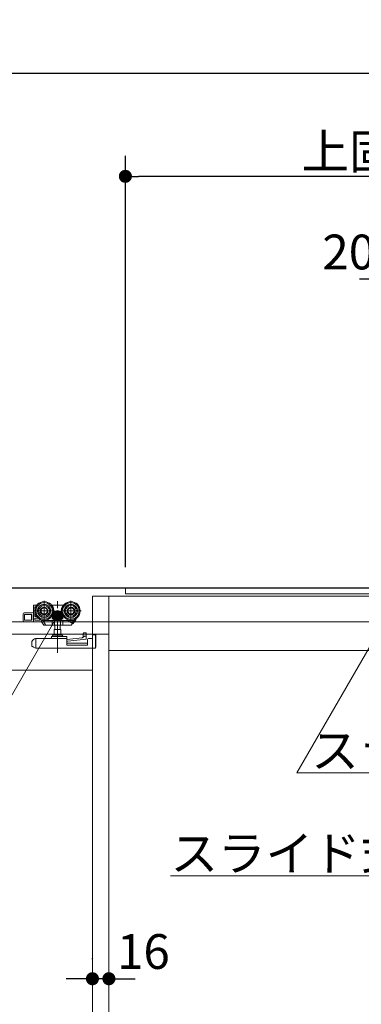
# Model space of a CAD drawing. Units: millimetres. Extents: x -4275 to 7850, y -3045 to 3045.
# Drawn here: x -2212 to -1880, y -55 to 902 of the extents above; entities that cross this region are included whole.
import ezdxf

# ---------------------------------------------------------------- set-up
doc = ezdxf.new("R2010")
doc.units = ezdxf.units.MM
doc.header["$LTSCALE"] = 20
doc.header["$PDMODE"] = 1
doc.header["$PDSIZE"] = -2
doc.linetypes.add('ラインタイプ-3', pattern=[2.91, 1.76, -0.4, 0.35, -0.4])
for name, color, linetype, lineweight in [('2寸法-1', 7, 'Continuous', 15), ('2寸法-2', 7, 'Continuous', 15), ('2寸法-3', 7, 'Continuous', 15), ('3一般', 7, 'Continuous', 15)]:
    doc.layers.add(name, color=color, linetype=linetype, lineweight=lineweight)
doc.styles.add('MS PGothic', font='txt', dxfattribs={"bigfont": 'MS PGothic'})
doc.styles.get("Standard").update_dxf_attribs({"font": 'txt', "bigfont": 'BIGFONT.SHX'})
doc.dimstyles.new('SANWA-1', dxfattribs={"dimtxt": 33.826244, "dimasz": 12.712402, "dimexe": 20, "dimexo": 20, "dimgap": 2, "dimtad": 1, "dimdec": 8, "dimdsep": 46, "dimtxsty": 'MS PGothic', "dimblk": 'DOT', "dimblk1": 'DOT', "dimblk2": 'DOT', "dimcen": 0, "dimazin": 0, "dimtfac": 0.8, "dimtdec": 8, "dimtix": 1, "dimtmove": 0, "dimatfit": 0, "dimldrblk": 'DOT', "dimfxl": 1, "dimfrac": 2, "dimtolj": 1, "dimarcsym": 0})

# ---------------------------------------------------------------- blocks, each defined once
blk = doc.blocks.new('_Dot')
at = {"color": 0, "linetype": 'ByBlock', "lineweight": -2}
blk.add_line((-0.5, 0), (-1, 0), dxfattribs=at)
at = {"color": 0, "linetype": 'ByBlock', "const_width": 0.5}
blk.add_lwpolyline([(-0.25, 0, 1), (0.25, 0, 1)], format="xyb", close=True, dxfattribs=at)
blk = doc.blocks.new('*D2')
at = {"layer": '2寸法-1', "color": 0, "linetype": 'Continuous', "lineweight": -2}
for p, q in [((-2935, 770), (-2935, 870)), ((268, 770), (268, 870)), ((255.29, 850), (-2922.29, 850))]:
    blk.add_line(p, q, dxfattribs=at)
at = {"layer": 'Defpoints', "color": 0}
for p in [(-2935, 850), (-2935, 750), (268, 750)]:
    blk.add_point(p, dxfattribs=at)
at = {"layer": '2寸法-1', "color": 0, "lineweight": -2, "xscale": 12.71240234375, "yscale": 12.71240234375, "zscale": 12.71240234375, "rotation": 180}
blk.add_blockref('_Dot', (-2935, 850), dxfattribs=at)
at = {"layer": '2寸法-1', "color": 0, "lineweight": -2, "xscale": 12.71240234375, "yscale": 12.71240234375, "zscale": 12.71240234375}
blk.add_blockref('_Dot', (268, 850), dxfattribs=at)
at = {"layer": '2寸法-1', "color": 0, "lineweight": 15, "insert": (-1333.5, 873.75), "char_height": 43.491, "attachment_point": 5, "style": 'MS PGothic'}
blk.add_mtext('\\A1;W', dxfattribs=at)
blk = doc.blocks.new('*D30')
at = {"layer": '2寸法-2', "color": 0, "lineweight": -2}
for p, q in [((-1856, 365.25), (-1856, 670)), ((-1836, 365.25), (-1836, 670)), ((-1868.71, 650), (-1881.42, 650)), ((-1836, 650), (-1856, 650)), ((-1823.29, 650), (-1810.58, 650))]:
    blk.add_line(p, q, dxfattribs=at)
at = {"layer": 'Defpoints', "color": 0}
for p in [(-1856, 650), (-1856, 345.25), (-1836, 345.25)]:
    blk.add_point(p, dxfattribs=at)
at = {"layer": '2寸法-2', "color": 0, "lineweight": -2, "xscale": 12.71240234375, "yscale": 12.71240234375, "zscale": 12.71240234375}
blk.add_blockref('_Dot', (-1856, 650), dxfattribs=at)
at = {"layer": '2寸法-2', "color": 0, "lineweight": -2, "xscale": 12.71240234375, "yscale": 12.71240234375, "zscale": 12.71240234375, "rotation": 180}
blk.add_blockref('_Dot', (-1836, 650), dxfattribs=at)
at = {"layer": '2寸法-2', "color": 0, "insert": (-1892, 676.45), "char_height": 33.826, "attachment_point": 5, "style": 'MS PGothic'}
blk.add_mtext('\\A1;20', dxfattribs=at)
blk = doc.blocks.new('*D39')
at = {"layer": '2寸法-2', "color": 0, "linetype": 'Continuous', "lineweight": -2}
for p, q in [((-2141, -11), (-2141, -10)), ((-2125, -10), (-2125, -10)), ((-2153.71, -30), (-2166.42, -30)), ((-2125, -30), (-2141, -30)), ((-2112.29, -30), (-2099.58, -30))]:
    blk.add_line(p, q, dxfattribs=at)
at = {"layer": 'Defpoints', "color": 0}
for p in [(-2141, -30), (-2141, -31), (-2125, -30)]:
    blk.add_point(p, dxfattribs=at)
at = {"layer": '2寸法-2', "color": 0, "lineweight": -2, "xscale": 12.71240234375, "yscale": 12.71240234375, "zscale": 12.71240234375}
blk.add_blockref('_Dot', (-2141, -30), dxfattribs=at)
at = {"layer": '2寸法-2', "color": 0, "lineweight": -2, "xscale": 12.71240234375, "yscale": 12.71240234375, "zscale": 12.71240234375, "rotation": 180}
blk.add_blockref('_Dot', (-2125, -30), dxfattribs=at)
at = {"layer": '2寸法-2', "color": 0, "lineweight": 15, "insert": (-2091.49, -3.55), "char_height": 33.826, "attachment_point": 5, "style": 'MS PGothic'}
blk.add_mtext('\\A1;16', dxfattribs=at)
blk = doc.blocks.new('グループ-9')
at = {"layer": '3一般', "color": 7, "linetype": 'Continuous', "lineweight": 30}
blk.add_line((-3028, 350), (368, 350), dxfattribs=at)
blk = doc.blocks.new('グループ-10')
at = {"layer": '3一般', "color": 7, "linetype": 'Continuous'}
for p, q in [((-2927.5, 350), (-1338, 350)), ((-2109, 350), (-1371, 350)), ((-2109, 344), (-2109, 350)), ((-2141, -2000), (-2141, 342)), ((-2141, 342), (-1338, 342)), ((-2125, -2000), (-2125, 342)), ((-1371, 344), (-2109, 344)), ((-2199.4, 325.6), (-2207.4, 325.6)), ((-2198.4, 332.6), (-2198.4, 317.6)), ((-2197.9, 333.1), (-2195.02, 333.1)), ((-2196.8, 328.94), (-2196.8, 331.1)), ((-2196.8, 322.6), (-2196.8, 326.26)), ((-2196.3, 331.6), (-2195.96, 331.6)), ((-2180.78, 333.1), (-2179.9, 333.1)), ((-2179.9, 333.1), (-2169.9, 333.1)), ((-2179.9, 332.97), (-2179.9, 333.1)), ((-2179.9, 332.97), (-2179.9, 332.72)), ((-2179.9, 332.72), (-2179.9, 331.72)), ((-2169.9, 333.1), (-2169.9, 332.97)), ((-2169.9, 333.1), (-2169.02, 333.1)), ((-2169.9, 332.72), (-2169.9, 332.97)), ((-2169.9, 331.72), (-2169.9, 332.72)), ((-1338, 317), (-2927.5, 317)), ((-2208.4, 318.1), (-2208.4, 324.6)), ((-2207.4, 317.1), (-2198.4, 317.1)), ((-2206.9, 324.1), (-2206.9, 318.6)), ((-2199.9, 324.1), (-2206.9, 324.1)), ((-2206.9, 318.6), (-2199.9, 318.6)), ((-2200.08, 324.1), (-2200.08, 318.6)), ((-2199.9, 318.6), (-2199.9, 324.1)), ((-2198.4, 317.1), (-2198.4, 317.6)), ((-2190.94, 317.1), (-2198.4, 317.1)), ((-2193.56, 320.6), (-2196.9, 320.6)), ((-2196.9, 320.6), (-2196.9, 318.6)), ((-2196.9, 318.6), (-2191.42, 318.6)), ((-2195.02, 322.1), (-2196.3, 322.1)), ((-2191.42, 318.6), (-2192.09, 319.63)), ((-2189.85, 317.1), (-2190.94, 317.1)), ((-2190.44, 318.1), (-2190.44, 317.6)), ((-2189.31, 318.1), (-2190.44, 318.1)), ((-2188.32, 313.83), (-2190.44, 317.1)), ((-2189.63, 318.6), (-2189.76, 318.79)), ((-2189.63, 318.6), (-2189.31, 318.1)), ((-2186.71, 314.1), (-2189.31, 318.1)), ((-2178.5, 318.1), (-2189.03, 318.1)), ((-2179.9, 319.9), (-2180.4, 319.9)), ((-2180.1, 314.1), (-2180.1, 318.1)), ((-2179.9, 319.9), (-2179.9, 322.48)), ((-2169.9, 319.9), (-2179.9, 319.9)), ((-2177.71, 318.6), (-2177.71, 314.1)), ((-2172.09, 314.1), (-2172.09, 318.6)), ((-2158.98, 318.1), (-2171.3, 318.1)), ((-2169.9, 322.48), (-2169.9, 319.9)), ((-2169.4, 319.9), (-2169.9, 319.9)), ((-2169.7, 314.1), (-2169.7, 318.1)), ((-2160.96, 315.55), (-2164.89, 318.1)), ((-2160.96, 315.55), (-2159.3, 318.1)), ((-2158.56, 318.33), (-2160.41, 315.47)), ((-2157.22, 319), (-2159.72, 315.16)), ((-2157.71, 319.63), (-2158.56, 318.33)), ((-2156.45, 320.19), (-2157.22, 319)), ((-2156.45, 320.19), (-2156.62, 320.31)), ((-2186.38, 313.6), (-2187.9, 313.6)), ((-2186.71, 314.1), (-2186.38, 313.6)), ((-2186.38, 313.6), (-2186.11, 313.6)), ((-2179.8, 313.6), (-2186.11, 313.6)), ((-2177.59, 313.6), (-2179.8, 313.6)), ((-2178.05, 309.5), (-2178.05, 304)), ((-2171.75, 309.5), (-2178.05, 309.5)), ((-2172.21, 313.6), (-2177.59, 313.6)), ((-2177.38, 313.6), (-2177.38, 309.5)), ((-2172.43, 309.5), (-2172.43, 313.6)), ((-2170, 313.6), (-2172.21, 313.6)), ((-2171.75, 304), (-2171.75, 309.5)), ((-2162.17, 313.6), (-2170, 313.6)), ((-2160.41, 315.47), (-2161.33, 314.05)), ((-2160.35, 315.57), (-2159.72, 315.16)), ((-2928, 305), (-2125, 305)), ((-2197.3, 300.27), (-2196.87, 300.43)), ((-2196.37, 300.62), (-2196.87, 300.43)), ((-2196.37, 300.62), (-2195.98, 300.77)), ((-2195.9, 291.3), (-2195.9, 300.3)), ((-2195.81, 300.8), (-2166.4, 300.8)), ((-2180.9, 301.3), (-2180.9, 302.3)), ((-2180.4, 302.8), (-2177.57, 302.8)), ((-2179.3, 304), (-2170.5, 304)), ((-2172.23, 302.8), (-2177.57, 302.8)), ((-2172.23, 302.8), (-2166.4, 302.8)), ((-2165.9, 302.3), (-2165.9, 301.3)), ((-2165.9, 299.8), (-2151.1, 301.38)), ((-2165.9, 300.3), (-2165.9, 301.3)), ((-2165.9, 300.3), (-2165.9, 294.4)), ((-2147.1, 300.1), (-2165.01, 298.18)), ((-2151.1, 301.38), (-2148.6, 302.96)), ((-2150.1, 302.01), (-2150.1, 304.6)), ((-2147.12, 306.23), (-2149.1, 306.23)), ((-2148.6, 302.96), (-2147.1, 303.12)), ((-2147.1, 306.22), (-2147.1, 306.14)), ((-2147.1, 306.14), (-2147.1, 305.8)), ((-2147.1, 305.8), (-2147.1, 303.12)), ((-2147.1, 303.12), (-2147.1, 300.1)), ((-2145.9, 299.8), (-2145.9, 294.4)), ((-2140.9, 300.8), (-2144.9, 300.8)), ((-2141, 305), (-2141, -1987)), ((-2140.9, 304.3), (-2137.9, 304.3)), ((-2140.9, 304.3), (-2140.9, 300.8)), ((-2137.9, 304.3), (-2137.9, 291.3)), ((-2137.9, 304.2), (-2137.8, 304.2)), ((-2137.8, 304.2), (-2137.8, 303.7)), ((-2137.8, 293), (-2137.8, 303.7)), ((-2125, 305), (-2125, -1987)), ((-2199.9, 293), (-2199.9, 296.53)), ((-2198.63, 293), (-2199.9, 293)), ((-2198.63, 292.32), (-2198.63, 293)), ((-2196.87, 291.66), (-2198.63, 292.32)), ((-2196.87, 291.66), (-2195.9, 291.3)), ((-2195.9, 291.3), (-2137.9, 291.3)), ((-2145.9, 296.3), (-2165.9, 296.3)), ((-2145.9, 294.4), (-2165.9, 294.4)), ((-2125, 289), (-1354, 289)), ((-2912, 270), (-2141, 270))]:
    blk.add_line(p, q, dxfattribs=at)
at = {"layer": '3一般', "color": 7, "linetype": 'ラインタイプ-3'}
for p, q in [((-2187.9, 317.7), (-2187.9, 337.5)), ((-2174.9, 286.92), (-2174.9, 337.92)), ((-2161.9, 317.7), (-2161.9, 337.5)), ((-2178, 327.6), (-2197.8, 327.6)), ((-2152, 327.6), (-2171.8, 327.6))]:
    blk.add_line(p, q, dxfattribs=at)
at = {"layer": '3一般', "color": 7, "linetype": 'Continuous', "flags": 128}
blk.add_lwpolyline([(-2137.9, 292.44), (-2137.83, 292.69), (-2137.8, 293)], dxfattribs=at)
at = {"layer": '3一般', "color": 7, "linetype": 'Continuous'}
for centre, radius in [((-2187.9, 327.6), 9), ((-2187.9, 327.6), 8), ((-2161.9, 327.6), 9), ((-2161.9, 327.6), 8), ((-2187.9, 327.6), 6.5), ((-2187.9, 327.6), 6.3), ((-2187.9, 327.6), 5.2), ((-2187.9, 327.6), 3.7), ((-2187.9, 327.6), 3), ((-2161.9, 327.6), 6.5), ((-2161.9, 327.6), 6.3), ((-2161.9, 327.6), 5.2), ((-2161.9, 327.6), 3.7), ((-2161.9, 327.6), 3)]:
    blk.add_circle(centre, radius, dxfattribs=at)
for centre, radius, start, end in [((-2207.4, 324.6), 1, 90, 180), ((-2199.4, 326.6), 1, 270, 0), ((-2197.9, 332.6), 0.5, 90, 180), ((-2196.3, 331.1), 0.5, 90, 180), ((-2187.9, 327.6), 9.5, 327.3631, 32.6369), ((-2161.9, 327.6), 9.5, 147.3631, 212.6369), ((-2207.4, 318.1), 1, 180, 270), ((-2195.8, 323.1), 1, 180, 270), ((-2196.3, 322.6), 0.5, 180, 270), ((-2190.94, 317.6), 0.5, 270, 0), ((-2189.03, 318.6), 0.5, 213, 270), ((-2158.98, 318.6), 0.5, 270, 327), ((-2187.9, 314.1), 0.5, 213, 270), ((-2186.11, 314.1), 0.5, 213, 270), ((-2162.17, 314.6), 1, 270, 327), ((-2195.9, 296.53), 4, 110.55605, 180), ((-2195.81, 300.3), 0.5, 90, 110.55605), ((-2181.4, 301.3), 0.5, 270, 0), ((-2180.4, 302.3), 0.5, 90, 180), ((-2179.3, 303.4), 0.6, 90, 180), ((-2179.3, 303.4), 0.6, 180, 270), ((-2170.5, 303.4), 0.6, 0, 90), ((-2170.5, 303.4), 0.6, 270, 0), ((-2166.4, 302.3), 0.5, 0, 90), ((-2166.4, 300.3), 0.5, 0, 90), ((-2164.9, 297.19), 1, 96.10164, 180), ((-2144.9, 299.8), 1, 90, 180)]:
    blk.add_arc(centre, radius, start, end, dxfattribs=at)
for points in [[(-2179.9, 322.48), (-2180.03, 322.51), (-2180.28, 322.59), (-2180.4, 322.62)], [(-2178.5, 318.1), (-2178.25, 318.11), (-2177.73, 318.35), (-2177.71, 318.6)], [(-2172.09, 318.6), (-2172.07, 318.35), (-2171.55, 318.11), (-2171.3, 318.1)], [(-2169.9, 322.48), (-2169.77, 322.51), (-2169.52, 322.59), (-2169.4, 322.62)], [(-2180.1, 314.1), (-2180.09, 313.94), (-2179.96, 313.63), (-2179.8, 313.6)], [(-2177.71, 314.1), (-2177.71, 313.96), (-2177.7, 313.67), (-2177.59, 313.6)], [(-2172.09, 314.1), (-2172.09, 313.96), (-2172.1, 313.67), (-2172.21, 313.6)], [(-2169.7, 314.1), (-2169.71, 313.94), (-2169.84, 313.63), (-2170, 313.6)], [(-2160.41, 315.47), (-2160.32, 315.63), (-2160.79, 315.61), (-2160.96, 315.55)], [(-2196.37, 300.62), (-2196.23, 300.58), (-2195.92, 300.45), (-2195.9, 300.3)], [(-2150.09, 304.6), (-2150.09, 304.96), (-2149.89, 305.65), (-2149.71, 305.96)], [(-2149.71, 305.96), (-2149.64, 306.12), (-2149.28, 306.23), (-2149.1, 306.23)], [(-2147.12, 306.23), (-2147.11, 306.23), (-2147.1, 306.23), (-2147.1, 306.22)]]:
    blk.add_open_spline(points, degree=2, dxfattribs=at)
at = {"layer": '3一般', "color": 7}
blk.add_blockref('グループ-9', (0, 0), dxfattribs=at)
blk = doc.blocks.new('*D54')
at = {"layer": '2寸法-1', "color": 0, "lineweight": -2}
for p, q in [((-2109, 370), (-2109, 770)), ((-1371, 690), (-1371, 770)), ((-1383.71, 750), (-2096.29, 750))]:
    blk.add_line(p, q, dxfattribs=at)
at = {"layer": 'Defpoints', "color": 0}
for p in [(-2109, 750), (-1371, 670), (-2109, 350)]:
    blk.add_point(p, dxfattribs=at)
at = {"layer": '2寸法-1', "color": 0, "lineweight": -2, "xscale": 12.71240234375, "yscale": 12.71240234375, "zscale": 12.71240234375, "rotation": 180}
blk.add_blockref('_Dot', (-2109, 750), dxfattribs=at)
at = {"layer": '2寸法-1', "color": 0, "lineweight": -2, "xscale": 12.71240234375, "yscale": 12.71240234375, "zscale": 12.71240234375}
blk.add_blockref('_Dot', (-1371, 750), dxfattribs=at)
at = {"layer": '2寸法-1', "color": 0, "insert": (-1740, 774.2), "char_height": 33.8262, "attachment_point": 5, "style": 'MS PGothic'}
blk.add_mtext('\\A1;上固定枠\u3000DW2-66', dxfattribs=at)

msp = doc.modelspace()

# ---------------------------------------------------------------- hatches: boundary and pattern name
at = {"layer": '2寸法-3', "linetype": 'Continuous', "lineweight": 0}
h = msp.add_hatch(color=7, dxfattribs=at)
edge = h.paths.add_edge_path()
edge.add_arc((-2174.9, 322.83534237), 5.00686238, 0, 360)

# ---------------------------------------------------------------- linework, layer by layer
at = {"layer": '2寸法-3', "color": 7, "linetype": 'Continuous', "lineweight": 15, "flags": 128}
for points in [[(-1392.34641016, 338.10490347), (-1547.13684837, 69.99999997), (-2065.14140566, 69.99999997)], [(-1513.10653324, 169.99999997), (-1942.47806102, 169.99999997), (-1846, 337.10490347)], [(-2489.05510768, 169.99999997), (-2263.13952608, 169.99999997), (-2174.9, 322.83534237)]]:
    msp.add_lwpolyline(points, dxfattribs=at)
at = {"layer": '2寸法-3', "color": 7, "linetype": 'Continuous', "lineweight": 15}
msp.add_circle((-2174.9, 322.83534237), 5.00686238, dxfattribs=at)

# ---------------------------------------------------------------- block references
at = {"layer": '3一般', "color": 7}
msp.add_blockref('グループ-10', (0, 0), dxfattribs=at)

# ---------------------------------------------------------------- texts
at = {"layer": '2寸法-3', "color": 7, "char_height": 33.826244213, "line_spacing_factor": 0.641378}
for s, insert, attachment_point in [('{\\fMS PGothic|b0|i0|c128|p0;スライド式受け金具}', (-1513.10653324, 174.99999997), 9), ('{\\fMS PGothic|b0|i0|c128|p0;スライド式ストッパー金具}', (-2065.14140566, 74.99999997), 7)]:
    msp.add_mtext(s, dxfattribs=dict(at, insert=insert, attachment_point=attachment_point))

# ---------------------------------------------------------------- dimensions: what is measured, and where the dimension line sits
at = {"layer": '2寸法-1', "color": 7, "linetype": 'Continuous', "lineweight": 15}
dim = msp.add_linear_dim(base=(-2935, 850), p1=(268, 750), p2=(-2935, 750), text='W', dimstyle='SANWA-1', override={"dimtxt": 43.490885, "dimgap": 2, "dimpost": '<>', "dimtxsty": 'MS PGothic', "dimtmove": 2}, dxfattribs=at)
dim.commit()
dim.dimension.update_dxf_attribs({"geometry": '*D2', "text_midpoint": (-1333.5, 873.74544271)})
at = {"layer": '2寸法-1', "color": 7}
dim = msp.add_linear_dim(base=(-2109, 750), p1=(-1371, 670), p2=(-2109, 350), text='上固定枠\u3000DW2-66', dimstyle='SANWA-1', override={"dimgap": 2, "dimdec": 2, "dimpost": '<>', "dimtxsty": 'MS PGothic', "dimtmove": 2}, dxfattribs=at)
dim.commit()
dim.dimension.update_dxf_attribs({"geometry": '*D54', "text_midpoint": (-1740, 774.19847276)})
at = {"layer": '2寸法-2', "color": 7}
dim = msp.add_linear_dim(base=(-1856, 650), p1=(-1836, 345.25490347), p2=(-1856, 345.25490347), dimstyle='SANWA-1', override={"dimgap": 2, "dimdec": 2, "dimpost": '<>', "dimtxsty": 'MS PGothic', "dimtix": 0, "dimtmove": 2}, dxfattribs=at)
dim.commit()
dim.dimension.update_dxf_attribs({"geometry": '*D30', "text_midpoint": (-1892, 676.4475), "dimtype": 160})
at = {"layer": '2寸法-2', "color": 7, "linetype": 'Continuous', "lineweight": 15}
dim = msp.add_linear_dim(base=(-2141, -29.999999834), p1=(-2125, -29.999999834), p2=(-2141, -31), dimstyle='SANWA-1', override={"dimgap": 2, "dimpost": '<>', "dimtxsty": 'MS PGothic', "dimtix": 0, "dimtmove": 2}, dxfattribs=at)
dim.commit()
dim.dimension.update_dxf_attribs({"geometry": '*D39', "text_midpoint": (-2091.4939550631, -3.552499834), "dimtype": 160})

doc.saveas('drawing.dxf')
